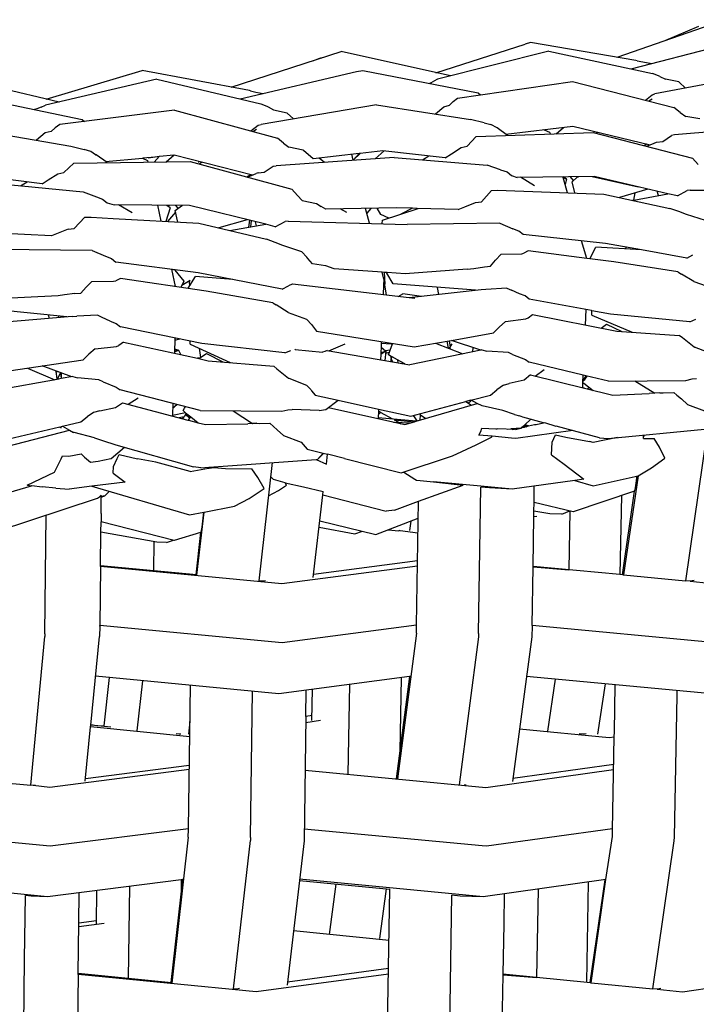
# Model space of a CAD drawing. Units: metres. Extents: x 2.06 to 11.5, y -1.77 to 4.36.
# Drawn here: x 7.28 to 7.38, y 2.23 to 2.38 of the extents above; entities that cross this region are included whole.
import ezdxf

# ---------------------------------------------------------------- set-up
doc = ezdxf.new("R2010")
doc.units = ezdxf.units.M
doc.layers.add('MOB_02', color=2, linetype='Continuous')

# ---------------------------------------------------------------- blocks, each defined once
blk = doc.blocks.new('4688CM_VISTA_01')
for p, q in [((0.2591, 0.37859), (0.27567, 0.38436)), ((0.27161, 0.38334), (0.26655, 0.38119)), ((0.24582, 0.38084), (0.24502, 0.38062)), ((0.26197, 0.37811), (0.24582, 0.38084)), ((0.26129, 0.37681), (0.27863, 0.38135)), ((0.19991, 0.37401), (0.21677, 0.37946)), ((0.23357, 0.37573), (0.21677, 0.37946)), ((0.23131, 0.37623), (0.24502, 0.38062)), ((0.24866, 0.37955), (0.23157, 0.37522)), ((0.24866, 0.37955), (0.26452, 0.37611)), ((0.21258, 0.37811), (0.2136, 0.37851)), ((0.2136, 0.37851), (0.21373, 0.37848)), ((0.26218, 0.37806), (0.26197, 0.37811)), ((0.26218, 0.37806), (0.26305, 0.37788)), ((0.26305, 0.37788), (0.26445, 0.37764)), ((0.1715, 0.37219), (0.18624, 0.37656)), ((0.20269, 0.37349), (0.18624, 0.37656)), ((0.2013, 0.3722), (0.21912, 0.3764)), ((0.21912, 0.3764), (0.22008, 0.37658)), ((0.22008, 0.37658), (0.23778, 0.37315)), ((0.28258, 0.37632), (0.26492, 0.37296)), ((0.17349, 0.37172), (0.15642, 0.37578)), ((0.18851, 0.37521), (0.1714, 0.37123)), ((0.18851, 0.37521), (0.20447, 0.37146)), ((0.23045, 0.37463), (0.23098, 0.37492)), ((0.23157, 0.37522), (0.23098, 0.37492)), ((0.23461, 0.37233), (0.25226, 0.37486)), ((0.25226, 0.37486), (0.26784, 0.37091)), ((0.26546, 0.37576), (0.26452, 0.37611)), ((0.26567, 0.37565), (0.26546, 0.37576)), ((0.26567, 0.37565), (0.26652, 0.37522)), ((0.2686, 0.37481), (0.26652, 0.37522)), ((0.26863, 0.37478), (0.2686, 0.37481)), ((0.26962, 0.37386), (0.26863, 0.37478)), ((0.20288, 0.37344), (0.20269, 0.37349)), ((0.20288, 0.37344), (0.20369, 0.37324)), ((0.23045, 0.37463), (0.23033, 0.37459)), ((0.1588, 0.37283), (0.17702, 0.36904)), ((0.20369, 0.37324), (0.20481, 0.37303)), ((0.23341, 0.37124), (0.23398, 0.37179)), ((0.23398, 0.37179), (0.23461, 0.37233)), ((0.23778, 0.37315), (0.23816, 0.37284)), ((0.26347, 0.37202), (0.26448, 0.37285)), ((0.26396, 0.37189), (0.26448, 0.37222)), ((0.26448, 0.37285), (0.26492, 0.37296)), ((0.1701, 0.37066), (0.16972, 0.37056)), ((0.17072, 0.37094), (0.1701, 0.37066)), ((0.17072, 0.37094), (0.1714, 0.37123)), ((0.19122, 0.37046), (0.17362, 0.36828)), ((0.19122, 0.37046), (0.20702, 0.36619)), ((0.20447, 0.37146), (0.20537, 0.37109)), ((0.22221, 0.3713), (0.2045, 0.3683)), ((0.20537, 0.37109), (0.20556, 0.37097)), ((0.20556, 0.37097), (0.20637, 0.37052)), ((0.20637, 0.37052), (0.20848, 0.37007)), ((0.22221, 0.3713), (0.23664, 0.36905)), ((0.23126, 0.36989), (0.23251, 0.371)), ((0.23251, 0.371), (0.23341, 0.37124)), ((0.26881, 0.37012), (0.26784, 0.37091)), ((0.17702, 0.36904), (0.17738, 0.36875)), ((0.20851, 0.37004), (0.20848, 0.37007)), ((0.20947, 0.36914), (0.20851, 0.37004)), ((0.23871, 0.36854), (0.23664, 0.36905)), ((0.26881, 0.37012), (0.26964, 0.36953)), ((0.27181, 0.36914), (0.26964, 0.36953)), ((0.16036, 0.36752), (0.1753, 0.36497)), ((0.17226, 0.36722), (0.17134, 0.367)), ((0.17226, 0.36722), (0.17291, 0.36776)), ((0.17362, 0.36828), (0.17291, 0.36776)), ((0.20289, 0.36731), (0.20404, 0.3682)), ((0.2032, 0.36722), (0.20376, 0.36757)), ((0.20404, 0.3682), (0.2045, 0.3683)), ((0.23871, 0.36854), (0.23973, 0.36829)), ((0.2407, 0.36778), (0.23973, 0.36829)), ((0.24228, 0.36661), (0.2407, 0.36778)), ((0.24204, 0.36679), (0.2523, 0.36801)), ((0.24799, 0.36743), (0.24788, 0.36748)), ((0.24806, 0.3675), (0.24799, 0.36743)), ((0.24881, 0.36704), (0.24799, 0.36743)), ((0.24975, 0.36686), (0.25087, 0.36784)), ((0.2523, 0.36801), (0.26418, 0.36517)), ((0.28603, 0.36829), (0.26792, 0.36667)), ((0.17134, 0.367), (0.17003, 0.36587)), ((0.20794, 0.36539), (0.20702, 0.36619)), ((0.23612, 0.36496), (0.2375, 0.36644)), ((0.2375, 0.36644), (0.25545, 0.36706)), ((0.24887, 0.36683), (0.24881, 0.36704)), ((0.25545, 0.36706), (0.27066, 0.36311)), ((0.25592, 0.36694), (0.25616, 0.36709)), ((0.26612, 0.36565), (0.26748, 0.36657)), ((0.26792, 0.36667), (0.26748, 0.36657)), ((0.1753, 0.36497), (0.17734, 0.36442)), ((0.17835, 0.36415), (0.17734, 0.36442)), ((0.20794, 0.36539), (0.20874, 0.36478)), ((0.21095, 0.36434), (0.20874, 0.36478)), ((0.21099, 0.36431), (0.21095, 0.36434)), ((0.21248, 0.363), (0.21099, 0.36431)), ((0.22318, 0.36425), (0.21967, 0.36384)), ((0.22337, 0.36423), (0.22197, 0.36301)), ((0.23275, 0.36317), (0.22318, 0.36425)), ((0.23371, 0.36378), (0.2352, 0.36476)), ((0.2352, 0.36476), (0.23612, 0.36496)), ((0.26325, 0.36504), (0.26368, 0.36529)), ((0.26365, 0.36493), (0.26478, 0.36543)), ((0.26478, 0.36543), (0.26514, 0.36554)), ((0.26514, 0.36554), (0.26612, 0.36565)), ((0.17909, 0.36363), (0.17835, 0.36415)), ((0.17909, 0.36363), (0.17912, 0.36361)), ((0.17917, 0.36362), (0.17912, 0.36361)), ((0.18085, 0.36242), (0.17917, 0.36362)), ((0.18063, 0.36258), (0.18628, 0.36313)), ((0.18628, 0.36313), (0.18708, 0.36275)), ((0.18884, 0.36331), (0.18634, 0.3631)), ((0.18708, 0.36275), (0.18713, 0.36251)), ((0.18717, 0.36317), (0.18892, 0.3634)), ((0.18717, 0.36317), (0.18717, 0.36322)), ((0.18892, 0.3634), (0.1881, 0.36252)), ((0.18892, 0.3634), (0.1911, 0.36361)), ((0.1899, 0.36255), (0.19113, 0.3636)), ((0.1911, 0.36361), (0.19113, 0.3636)), ((0.19113, 0.3636), (0.20317, 0.36054)), ((0.2249, 0.36321), (0.20679, 0.36195)), ((0.21955, 0.36383), (0.21248, 0.363)), ((0.21423, 0.36247), (0.21341, 0.36311)), ((0.21863, 0.36281), (0.2184, 0.3637)), ((0.21955, 0.36383), (0.21863, 0.36281)), ((0.21864, 0.36278), (0.21863, 0.36281)), ((0.21864, 0.36278), (0.21967, 0.36384)), ((0.21967, 0.36384), (0.21955, 0.36383)), ((0.2249, 0.36321), (0.23919, 0.36204)), ((0.22927, 0.36285), (0.23025, 0.36345)), ((0.23275, 0.36317), (0.23371, 0.36378)), ((0.27156, 0.36216), (0.27066, 0.36311)), ((0.17423, 0.36089), (0.17576, 0.36235)), ((0.17576, 0.36235), (0.19362, 0.3626)), ((0.19362, 0.3626), (0.20918, 0.35835)), ((0.19492, 0.36246), (0.19492, 0.36254)), ((0.19499, 0.36223), (0.19544, 0.3625)), ((0.20495, 0.36097), (0.20634, 0.36187)), ((0.20634, 0.36187), (0.20679, 0.36195)), ((0.24124, 0.36133), (0.23919, 0.36204)), ((0.24124, 0.36133), (0.24222, 0.361)), ((0.1709, 0.35917), (0.16094, 0.36046)), ((0.1709, 0.35917), (0.17184, 0.35977)), ((0.17184, 0.35977), (0.17331, 0.36071)), ((0.17331, 0.36071), (0.17423, 0.36089)), ((0.20228, 0.36023), (0.20291, 0.3606)), ((0.2024, 0.3602), (0.20372, 0.36078)), ((0.20405, 0.36088), (0.20372, 0.36078)), ((0.20405, 0.36088), (0.20495, 0.36097)), ((0.24222, 0.361), (0.24291, 0.36046)), ((0.24291, 0.36046), (0.2438, 0.36016)), ((0.25557, 0.3603), (0.2438, 0.36016)), ((0.24643, 0.35887), (0.24428, 0.36017)), ((0.25083, 0.36012), (0.2508, 0.36024)), ((0.25083, 0.36012), (0.25136, 0.35989)), ((0.25151, 0.35781), (0.25083, 0.36012)), ((0.25087, 0.36024), (0.25136, 0.35989)), ((0.25136, 0.35989), (0.25089, 0.36024)), ((0.25136, 0.35989), (0.25114, 0.35906)), ((0.25242, 0.35969), (0.25194, 0.36025)), ((0.2522, 0.3595), (0.25299, 0.36019)), ((0.25299, 0.36019), (0.25317, 0.36027)), ((0.2553, 0.36029), (0.26233, 0.35872)), ((0.26687, 0.35766), (0.25557, 0.3603)), ((0.16228, 0.35938), (0.17717, 0.35792)), ((0.16758, 0.35886), (0.16859, 0.35947)), ((0.21005, 0.35737), (0.20918, 0.35835)), ((0.23828, 0.35642), (0.23982, 0.35816)), ((0.23982, 0.35816), (0.24071, 0.35821)), ((0.24071, 0.35821), (0.25708, 0.35761)), ((0.25265, 0.35781), (0.2522, 0.3595)), ((0.26382, 0.35837), (0.25947, 0.35708)), ((0.27032, 0.35822), (0.26985, 0.35814)), ((0.27032, 0.35822), (0.28862, 0.35808)), ((0.17717, 0.35792), (0.17921, 0.35716)), ((0.17921, 0.35716), (0.18018, 0.35682)), ((0.18018, 0.35682), (0.18088, 0.35626)), ((0.21005, 0.35737), (0.21081, 0.35663)), ((0.25265, 0.35781), (0.25262, 0.35777)), ((0.25266, 0.35777), (0.25265, 0.35781)), ((0.25708, 0.35761), (0.26719, 0.35537)), ((0.26145, 0.35664), (0.26167, 0.35668)), ((0.26167, 0.35668), (0.26186, 0.35779)), ((0.26167, 0.35668), (0.26687, 0.35766)), ((0.26548, 0.3574), (0.26528, 0.35803)), ((0.26838, 0.35731), (0.26687, 0.35766)), ((0.26838, 0.35731), (0.26985, 0.35814)), ((0.18088, 0.35626), (0.18192, 0.35594)), ((0.19349, 0.35584), (0.18192, 0.35594)), ((0.18471, 0.35472), (0.1826, 0.35594)), ((0.18858, 0.35588), (0.18911, 0.35345)), ((0.19053, 0.35551), (0.18986, 0.35341)), ((0.19053, 0.35551), (0.19002, 0.35587)), ((0.19024, 0.35571), (0.19037, 0.35587)), ((0.19128, 0.3551), (0.19227, 0.35577)), ((0.19178, 0.35544), (0.19142, 0.35586)), ((0.19227, 0.35577), (0.19245, 0.35585)), ((0.2052, 0.35296), (0.19349, 0.35584)), ((0.21081, 0.35663), (0.213, 0.35617)), ((0.213, 0.35617), (0.21371, 0.35567)), ((0.21441, 0.35526), (0.21371, 0.35567)), ((0.22526, 0.35548), (0.21441, 0.35526)), ((0.21764, 0.35476), (0.21662, 0.35531)), ((0.22111, 0.35311), (0.22053, 0.35539)), ((0.22132, 0.3554), (0.22072, 0.35465)), ((0.22287, 0.35446), (0.2223, 0.35542)), ((0.22311, 0.35357), (0.22857, 0.3554)), ((0.22774, 0.35542), (0.22526, 0.35548)), ((0.22774, 0.35542), (0.22595, 0.35452)), ((0.2284, 0.35539), (0.22774, 0.35542)), ((0.2284, 0.35539), (0.22843, 0.3554)), ((0.23474, 0.35524), (0.22843, 0.3554)), ((0.23474, 0.35524), (0.23576, 0.35564)), ((0.23576, 0.35564), (0.23736, 0.35628)), ((0.23736, 0.35628), (0.23828, 0.35642)), ((0.26857, 0.3549), (0.26719, 0.35537)), ((0.17581, 0.35232), (0.17746, 0.35403)), ((0.17746, 0.35403), (0.1784, 0.35405)), ((0.1784, 0.35405), (0.18177, 0.35387)), ((0.18177, 0.35387), (0.19491, 0.35312)), ((0.19134, 0.35484), (0.19011, 0.35339)), ((0.1917, 0.3533), (0.19128, 0.3551)), ((0.20235, 0.35366), (0.19798, 0.3524)), ((0.22407, 0.35389), (0.22287, 0.35446)), ((0.26974, 0.35444), (0.26857, 0.3549)), ((0.27269, 0.35354), (0.26974, 0.35444)), ((0.17489, 0.35219), (0.17333, 0.35159)), ((0.17489, 0.35219), (0.17581, 0.35232)), ((0.19491, 0.35312), (0.20534, 0.35068)), ((0.19971, 0.352), (0.2052, 0.35296)), ((0.20271, 0.35357), (0.20257, 0.3525)), ((0.20298, 0.3535), (0.20285, 0.35255)), ((0.20357, 0.35336), (0.20373, 0.3527)), ((0.20667, 0.35259), (0.2052, 0.35296)), ((0.20667, 0.35259), (0.20816, 0.35339)), ((0.20863, 0.35346), (0.20816, 0.35339)), ((0.20863, 0.35346), (0.22692, 0.35295)), ((0.22305, 0.35306), (0.22311, 0.35357)), ((0.24111, 0.35311), (0.22692, 0.35295)), ((0.24111, 0.35311), (0.24311, 0.35227)), ((0.24404, 0.35191), (0.24311, 0.35227)), ((0.17235, 0.35121), (0.16243, 0.35165)), ((0.17333, 0.35159), (0.17235, 0.35121)), ((0.20667, 0.35018), (0.20534, 0.35068)), ((0.2447, 0.35137), (0.24404, 0.35191)), ((0.25735, 0.35002), (0.2447, 0.35137)), ((0.17858, 0.34895), (0.16373, 0.34909)), ((0.2078, 0.34969), (0.20667, 0.35018)), ((0.21073, 0.34874), (0.2078, 0.34969)), ((0.25445, 0.34773), (0.25367, 0.35041)), ((0.25492, 0.34767), (0.25583, 0.34943)), ((0.26283, 0.34903), (0.25583, 0.34943)), ((0.26283, 0.34903), (0.25735, 0.35002)), ((0.26043, 0.34917), (0.26048, 0.34945)), ((0.26232, 0.34906), (0.26231, 0.34912)), ((0.17858, 0.34895), (0.18059, 0.34807)), ((0.18059, 0.34807), (0.18153, 0.34769)), ((0.18153, 0.34769), (0.18221, 0.34714)), ((0.21152, 0.34794), (0.21073, 0.34874)), ((0.21168, 0.34771), (0.21152, 0.34794)), ((0.21237, 0.34689), (0.21168, 0.34771)), ((0.24046, 0.34748), (0.24131, 0.34836)), ((0.24131, 0.34836), (0.24447, 0.34845)), ((0.24447, 0.34845), (0.24479, 0.34854)), ((0.24544, 0.34887), (0.24479, 0.34854)), ((0.25445, 0.34773), (0.24544, 0.34887)), ((0.25492, 0.34767), (0.25445, 0.34773)), ((0.25859, 0.34721), (0.25492, 0.34767)), ((0.26979, 0.34776), (0.26283, 0.34903)), ((0.26979, 0.34776), (0.27071, 0.34829)), ((0.19482, 0.34553), (0.18221, 0.34714)), ((0.21438, 0.34661), (0.21237, 0.34689)), ((0.21443, 0.3466), (0.21438, 0.34661)), ((0.21571, 0.34611), (0.21443, 0.3466)), ((0.22304, 0.34559), (0.21571, 0.34611)), ((0.2361, 0.34606), (0.23712, 0.3462)), ((0.23712, 0.3462), (0.23876, 0.34643)), ((0.23876, 0.34643), (0.23967, 0.34653)), ((0.23967, 0.34653), (0.24046, 0.34748)), ((0.26842, 0.34564), (0.25859, 0.34721)), ((0.18291, 0.34462), (0.1822, 0.3443)), ((0.19604, 0.3427), (0.18291, 0.34462)), ((0.19073, 0.34605), (0.19132, 0.34339)), ((0.19126, 0.34592), (0.19087, 0.34603)), ((0.19126, 0.34592), (0.19261, 0.34422)), ((0.19328, 0.34314), (0.19441, 0.34496)), ((0.20013, 0.3445), (0.19441, 0.34496)), ((0.20774, 0.34302), (0.19482, 0.34553)), ((0.2233, 0.34454), (0.22304, 0.34559)), ((0.22335, 0.34557), (0.22304, 0.34559)), ((0.22335, 0.34557), (0.22348, 0.34375)), ((0.22338, 0.34557), (0.22335, 0.34557)), ((0.22381, 0.34554), (0.22338, 0.34557)), ((0.2238, 0.34546), (0.22381, 0.34554)), ((0.22476, 0.34382), (0.2238, 0.34546)), ((0.2266, 0.34534), (0.22381, 0.34554)), ((0.2361, 0.34606), (0.2266, 0.34534)), ((0.26842, 0.34564), (0.26897, 0.34532)), ((0.27087, 0.34417), (0.26897, 0.34532)), ((0.17682, 0.3424), (0.17764, 0.34333)), ((0.17853, 0.3442), (0.17764, 0.34333)), ((0.17853, 0.3442), (0.18184, 0.34422)), ((0.18184, 0.34422), (0.1822, 0.3443)), ((0.19261, 0.34422), (0.19215, 0.34327)), ((0.19231, 0.3436), (0.19363, 0.3444)), ((0.19328, 0.3431), (0.19328, 0.34314)), ((0.19351, 0.34432), (0.19346, 0.34395)), ((0.19346, 0.34395), (0.19353, 0.34353)), ((0.20774, 0.34302), (0.20867, 0.34352)), ((0.20927, 0.34375), (0.20867, 0.34352)), ((0.22806, 0.34159), (0.20933, 0.34375)), ((0.22327, 0.34361), (0.22321, 0.34215)), ((0.2233, 0.34454), (0.22327, 0.34361)), ((0.2234, 0.34369), (0.22327, 0.34361)), ((0.22338, 0.34379), (0.2234, 0.34369)), ((0.22348, 0.34375), (0.2234, 0.34369)), ((0.2234, 0.34369), (0.22368, 0.3421)), ((0.23739, 0.34283), (0.22476, 0.34382)), ((0.23174, 0.3422), (0.23154, 0.34328)), ((0.2422, 0.34317), (0.23898, 0.34295)), ((0.2422, 0.34317), (0.24289, 0.34285)), ((0.27092, 0.34415), (0.27087, 0.34417)), ((0.27371, 0.34317), (0.27092, 0.34415)), ((0.17336, 0.342), (0.16339, 0.34148)), ((0.17433, 0.34212), (0.17336, 0.342)), ((0.17591, 0.34232), (0.17433, 0.34212)), ((0.17591, 0.34232), (0.17682, 0.3424)), ((0.20628, 0.34093), (0.19604, 0.3427)), ((0.22554, 0.34188), (0.22622, 0.34231)), ((0.22908, 0.3419), (0.22622, 0.34231)), ((0.23823, 0.34292), (0.2272, 0.34169)), ((0.23898, 0.34295), (0.23823, 0.34292)), ((0.24412, 0.34231), (0.24289, 0.34285)), ((0.24502, 0.34196), (0.24412, 0.34231)), ((0.24564, 0.34148), (0.24502, 0.34196)), ((0.20628, 0.34093), (0.20681, 0.34059)), ((0.20866, 0.3394), (0.20681, 0.34059)), ((0.2552, 0.33971), (0.24564, 0.34148)), ((0.17466, 0.33875), (0.16265, 0.33999)), ((0.1755, 0.33882), (0.1639, 0.33782)), ((0.17186, 0.33904), (0.17193, 0.33851)), ((0.17346, 0.33876), (0.17347, 0.33887)), ((0.17415, 0.3387), (0.17415, 0.3388)), ((0.1755, 0.33882), (0.17621, 0.33884)), ((0.17938, 0.33899), (0.17621, 0.33884)), ((0.18008, 0.33865), (0.17938, 0.33899)), ((0.18133, 0.3381), (0.18008, 0.33865)), ((0.2087, 0.33938), (0.20866, 0.3394)), ((0.21151, 0.33835), (0.2087, 0.33938)), ((0.24511, 0.33844), (0.24544, 0.33862)), ((0.24544, 0.33862), (0.24611, 0.33912)), ((0.24611, 0.33912), (0.25906, 0.33655)), ((0.25427, 0.3375), (0.25438, 0.33986)), ((0.25525, 0.3397), (0.2552, 0.33971)), ((0.25522, 0.33902), (0.25524, 0.33949)), ((0.25522, 0.33902), (0.2614, 0.33639)), ((0.25524, 0.33949), (0.25525, 0.3397)), ((0.25811, 0.33917), (0.25525, 0.3397)), ((0.27029, 0.33799), (0.25811, 0.33917)), ((0.18133, 0.3381), (0.18225, 0.33772)), ((0.18225, 0.33772), (0.1829, 0.33723)), ((0.19539, 0.33467), (0.1829, 0.33723)), ((0.21224, 0.33757), (0.21151, 0.33835)), ((0.21224, 0.33757), (0.21238, 0.33736)), ((0.21238, 0.33736), (0.213, 0.33658)), ((0.24016, 0.33628), (0.24103, 0.33719)), ((0.24197, 0.33804), (0.24103, 0.33719)), ((0.24197, 0.33804), (0.24511, 0.33844)), ((0.25668, 0.33702), (0.25748, 0.33764)), ((0.25748, 0.33764), (0.25984, 0.3365)), ((0.27029, 0.33799), (0.27121, 0.33839)), ((0.19127, 0.33552), (0.19126, 0.3352)), ((0.213, 0.33658), (0.22795, 0.33413)), ((0.23369, 0.33514), (0.24016, 0.33628)), ((0.25906, 0.33655), (0.26864, 0.3359)), ((0.26912, 0.33553), (0.26864, 0.3359)), ((0.27092, 0.33411), (0.26912, 0.33553)), ((0.17902, 0.33387), (0.18232, 0.3342)), ((0.18232, 0.3342), (0.18268, 0.33438)), ((0.1834, 0.33486), (0.18268, 0.33438)), ((0.1834, 0.33486), (0.19475, 0.33239)), ((0.19126, 0.3352), (0.1912, 0.33349)), ((0.19126, 0.3352), (0.19204, 0.33536)), ((0.19363, 0.33457), (0.19362, 0.33504)), ((0.19363, 0.33457), (0.19974, 0.33175)), ((0.20814, 0.33323), (0.19539, 0.33467)), ((0.21488, 0.33353), (0.2174, 0.3346)), ((0.22289, 0.33411), (0.22285, 0.33326)), ((0.22292, 0.33495), (0.22289, 0.33411)), ((0.22289, 0.33411), (0.22359, 0.33354)), ((0.22445, 0.33454), (0.22291, 0.33466)), ((0.22428, 0.33365), (0.22463, 0.33459)), ((0.22463, 0.33459), (0.22445, 0.33454)), ((0.22463, 0.33459), (0.22465, 0.33467)), ((0.22795, 0.33413), (0.23333, 0.33508)), ((0.23126, 0.33471), (0.23545, 0.33309)), ((0.23322, 0.33395), (0.23303, 0.33502)), ((0.23333, 0.33508), (0.23369, 0.33514)), ((0.23333, 0.33508), (0.2335, 0.33412)), ((0.23335, 0.3339), (0.2335, 0.33412)), ((0.2335, 0.33412), (0.23383, 0.3346)), ((0.23355, 0.33382), (0.2335, 0.33412)), ((0.23821, 0.33366), (0.23369, 0.33514)), ((0.23698, 0.33341), (0.23701, 0.33406)), ((0.27092, 0.33411), (0.27097, 0.33409)), ((0.27363, 0.33308), (0.27097, 0.33409)), ((0.17718, 0.33215), (0.17806, 0.33304)), ((0.17902, 0.33387), (0.17806, 0.33304)), ((0.1912, 0.33339), (0.19119, 0.33316)), ((0.19184, 0.33366), (0.1912, 0.33349)), ((0.1912, 0.33339), (0.19184, 0.33366)), ((0.1912, 0.33349), (0.1912, 0.33339)), ((0.19122, 0.33384), (0.19184, 0.33366)), ((0.19184, 0.33366), (0.19217, 0.33295)), ((0.19491, 0.33236), (0.19613, 0.33313)), ((0.19498, 0.33395), (0.19519, 0.33254)), ((0.19613, 0.33313), (0.19864, 0.33184)), ((0.20814, 0.33323), (0.20905, 0.33361)), ((0.20971, 0.33376), (0.20968, 0.33377)), ((0.20971, 0.33376), (0.21392, 0.33333)), ((0.21426, 0.33344), (0.21392, 0.33333)), ((0.21464, 0.33358), (0.21426, 0.33344)), ((0.21464, 0.33358), (0.2273, 0.33139)), ((0.22284, 0.33297), (0.22281, 0.33217)), ((0.22365, 0.33348), (0.22284, 0.33297)), ((0.22285, 0.33326), (0.22284, 0.33301)), ((0.22284, 0.33301), (0.22294, 0.33304)), ((0.22284, 0.33301), (0.22284, 0.33297)), ((0.22285, 0.33326), (0.22365, 0.33348)), ((0.22365, 0.33348), (0.22349, 0.33205)), ((0.22428, 0.33365), (0.22359, 0.33354)), ((0.22359, 0.33354), (0.22365, 0.33348)), ((0.22362, 0.33319), (0.22417, 0.33332)), ((0.22402, 0.33291), (0.22417, 0.33332)), ((0.22447, 0.33266), (0.22402, 0.33291)), ((0.22417, 0.33332), (0.22428, 0.33365)), ((0.22443, 0.33237), (0.22459, 0.33261)), ((0.22447, 0.33242), (0.22447, 0.33266)), ((0.22459, 0.33261), (0.22447, 0.33266)), ((0.22541, 0.33214), (0.22459, 0.33261)), ((0.23821, 0.33366), (0.2273, 0.33139)), ((0.23836, 0.3337), (0.23821, 0.33366)), ((0.23836, 0.3337), (0.23913, 0.33351)), ((0.24244, 0.33327), (0.23913, 0.33351)), ((0.24308, 0.33299), (0.24244, 0.33327)), ((0.24308, 0.33299), (0.24505, 0.33221)), ((0.16437, 0.33025), (0.17718, 0.33215)), ((0.17545, 0.32957), (0.17091, 0.33122)), ((0.19501, 0.33242), (0.19475, 0.33239)), ((0.19475, 0.33239), (0.19491, 0.33236)), ((0.19491, 0.33236), (0.19639, 0.33203)), ((0.19639, 0.33203), (0.20645, 0.33118)), ((0.20692, 0.3308), (0.20645, 0.33118)), ((0.22443, 0.33237), (0.22447, 0.33229)), ((0.22446, 0.33188), (0.22447, 0.33229)), ((0.22447, 0.33229), (0.22465, 0.33185)), ((0.22541, 0.33214), (0.22549, 0.3317)), ((0.22655, 0.33152), (0.22541, 0.33214)), ((0.22605, 0.33161), (0.22626, 0.33168)), ((0.24505, 0.33221), (0.24563, 0.3318)), ((0.25392, 0.32981), (0.24563, 0.3318)), ((0.16864, 0.33088), (0.17282, 0.3291)), ((0.173, 0.33046), (0.17301, 0.33039)), ((0.17301, 0.33039), (0.17326, 0.33036)), ((0.17301, 0.33039), (0.17302, 0.33036)), ((0.17302, 0.33036), (0.17326, 0.33036)), ((0.17302, 0.33036), (0.17317, 0.32922)), ((0.17324, 0.32922), (0.17374, 0.33019)), ((0.17369, 0.33021), (0.1737, 0.33011)), ((0.1737, 0.33011), (0.17381, 0.32928)), ((0.17559, 0.3296), (0.17381, 0.32928)), ((0.17386, 0.32929), (0.17388, 0.33014)), ((0.17559, 0.3296), (0.17632, 0.3294)), ((0.20692, 0.3308), (0.20869, 0.32935)), ((0.24584, 0.32984), (0.24487, 0.32906)), ((0.24584, 0.32984), (0.25845, 0.32672)), ((0.24653, 0.32967), (0.24793, 0.33069)), ((0.25387, 0.32868), (0.25392, 0.32981)), ((0.25432, 0.32971), (0.25389, 0.32905)), ((0.25432, 0.32971), (0.25392, 0.32981)), ((0.25414, 0.32916), (0.2545, 0.32967)), ((0.25778, 0.32888), (0.25432, 0.32971)), ((0.17318, 0.32916), (0.164, 0.32752)), ((0.17317, 0.32922), (0.17318, 0.32916)), ((0.17317, 0.32922), (0.17342, 0.32921)), ((0.17324, 0.32922), (0.17318, 0.32916)), ((0.17381, 0.32928), (0.17342, 0.32921)), ((0.17958, 0.32908), (0.17632, 0.3294)), ((0.18024, 0.3288), (0.17958, 0.32908)), ((0.18024, 0.3288), (0.18227, 0.32797)), ((0.18227, 0.32797), (0.18289, 0.32755)), ((0.20869, 0.32935), (0.20874, 0.32932)), ((0.20874, 0.32932), (0.21146, 0.32826)), ((0.21146, 0.32826), (0.21211, 0.32759)), ((0.24166, 0.32826), (0.24065, 0.32754)), ((0.24166, 0.32826), (0.24257, 0.32852)), ((0.24487, 0.32906), (0.24257, 0.32852)), ((0.25383, 0.32786), (0.25386, 0.32846)), ((0.25386, 0.32846), (0.25387, 0.32868)), ((0.25399, 0.32858), (0.25386, 0.32846)), ((0.25387, 0.32868), (0.25399, 0.32858)), ((0.25388, 0.32893), (0.25414, 0.32916)), ((0.25399, 0.32858), (0.25542, 0.32747)), ((0.25462, 0.32766), (0.2548, 0.32795)), ((0.25778, 0.32888), (0.26966, 0.32901)), ((0.26185, 0.32893), (0.26488, 0.32704)), ((0.26966, 0.32901), (0.27062, 0.32925)), ((0.27062, 0.32925), (0.27131, 0.3293)), ((0.19515, 0.32439), (0.18289, 0.32755)), ((0.21211, 0.32759), (0.21223, 0.3274)), ((0.21223, 0.3274), (0.21278, 0.32675)), ((0.21278, 0.32675), (0.21632, 0.32596)), ((0.23666, 0.32595), (0.23971, 0.32676)), ((0.23971, 0.32676), (0.24065, 0.32754)), ((0.25404, 0.32781), (0.254, 0.32791)), ((0.25845, 0.32672), (0.26404, 0.32697)), ((0.26567, 0.32711), (0.26404, 0.32697)), ((0.26567, 0.32711), (0.26782, 0.32714)), ((0.26567, 0.32711), (0.26616, 0.32707)), ((0.26782, 0.32714), (0.26828, 0.32676)), ((0.26828, 0.32676), (0.26897, 0.32615)), ((0.18214, 0.32483), (0.18321, 0.32558)), ((0.18321, 0.32558), (0.19326, 0.32292)), ((0.18411, 0.32535), (0.18563, 0.32631)), ((0.19093, 0.32548), (0.19087, 0.32361)), ((0.1909, 0.32476), (0.19157, 0.32531)), ((0.19273, 0.32473), (0.1929, 0.32497)), ((0.21443, 0.32452), (0.21632, 0.32596)), ((0.21632, 0.32596), (0.22251, 0.32459)), ((0.22744, 0.32349), (0.23592, 0.32575)), ((0.22826, 0.32272), (0.23766, 0.32545)), ((0.23666, 0.32595), (0.23592, 0.32575)), ((0.23592, 0.32575), (0.23678, 0.3252)), ((0.23666, 0.32582), (0.23632, 0.3255)), ((0.23666, 0.32582), (0.23666, 0.32595)), ((0.23766, 0.32545), (0.23671, 0.32596)), ((0.2384, 0.32508), (0.23766, 0.32545)), ((0.24158, 0.32437), (0.2384, 0.32508)), ((0.26897, 0.32615), (0.2699, 0.32528)), ((0.2699, 0.32528), (0.27253, 0.32432)), ((0.17879, 0.32409), (0.17778, 0.32339)), ((0.17974, 0.32433), (0.17879, 0.32409)), ((0.17974, 0.32433), (0.18214, 0.32483)), ((0.19087, 0.32361), (0.19086, 0.32355)), ((0.19291, 0.32404), (0.19087, 0.32361)), ((0.19266, 0.32343), (0.19191, 0.32328)), ((0.19247, 0.32313), (0.19266, 0.32343)), ((0.19251, 0.32437), (0.19273, 0.32473)), ((0.19251, 0.32437), (0.19291, 0.32404)), ((0.19288, 0.32375), (0.19266, 0.32343)), ((0.19306, 0.32392), (0.19288, 0.32375)), ((0.19362, 0.32328), (0.19288, 0.32375)), ((0.19354, 0.32316), (0.19288, 0.32375)), ((0.19291, 0.32404), (0.19371, 0.3234)), ((0.1932, 0.32354), (0.19313, 0.32353)), ((0.19335, 0.3229), (0.19371, 0.3234)), ((0.19371, 0.3234), (0.19481, 0.32251)), ((0.19515, 0.32439), (0.20766, 0.32427)), ((0.2002, 0.32434), (0.20315, 0.3224)), ((0.20766, 0.32427), (0.2086, 0.32449)), ((0.2086, 0.32449), (0.20928, 0.32452)), ((0.21341, 0.32438), (0.20928, 0.32452)), ((0.21341, 0.32438), (0.21443, 0.32452)), ((0.21484, 0.32483), (0.22652, 0.32222)), ((0.2225, 0.32426), (0.22245, 0.32318)), ((0.22251, 0.32459), (0.2225, 0.32426)), ((0.22279, 0.3241), (0.2225, 0.32426)), ((0.22251, 0.32459), (0.22744, 0.32349)), ((0.22261, 0.32388), (0.22279, 0.3241)), ((0.22469, 0.32305), (0.22279, 0.3241)), ((0.22783, 0.3236), (0.22842, 0.32277)), ((0.22877, 0.32385), (0.22897, 0.3237)), ((0.22887, 0.3229), (0.22897, 0.3237)), ((0.22897, 0.3237), (0.22974, 0.32315)), ((0.24335, 0.32377), (0.24158, 0.32437)), ((0.24335, 0.32377), (0.24415, 0.32354)), ((0.24467, 0.32335), (0.24415, 0.32354)), ((0.17362, 0.32184), (0.17402, 0.32197)), ((0.17402, 0.32197), (0.17685, 0.32263)), ((0.17402, 0.32197), (0.17507, 0.32136)), ((0.17685, 0.32263), (0.17778, 0.32339)), ((0.19326, 0.32292), (0.19335, 0.3229)), ((0.19335, 0.3229), (0.19481, 0.32251)), ((0.19481, 0.32251), (0.19594, 0.32221)), ((0.19594, 0.32221), (0.20245, 0.32236)), ((0.20315, 0.3224), (0.20245, 0.32236)), ((0.20315, 0.3224), (0.20318, 0.32238)), ((0.20383, 0.32244), (0.20318, 0.32238)), ((0.20318, 0.32238), (0.20582, 0.32244)), ((0.20384, 0.32239), (0.20383, 0.32244)), ((0.20383, 0.32244), (0.20421, 0.3224)), ((0.20582, 0.32244), (0.20697, 0.32142)), ((0.22245, 0.32318), (0.22245, 0.32313)), ((0.22826, 0.32272), (0.22246, 0.32325)), ((0.22481, 0.3226), (0.22748, 0.3225)), ((0.22493, 0.32295), (0.22642, 0.32281)), ((0.22493, 0.32295), (0.22555, 0.32257)), ((0.22555, 0.32257), (0.22597, 0.32234)), ((0.22642, 0.32281), (0.22803, 0.32266)), ((0.22652, 0.32222), (0.22803, 0.32266)), ((0.22803, 0.32266), (0.22826, 0.32272)), ((0.24474, 0.32197), (0.24451, 0.32175)), ((0.24451, 0.32175), (0.24528, 0.32194)), ((0.2478, 0.32251), (0.24467, 0.32335)), ((0.24489, 0.3221), (0.24474, 0.32197)), ((0.2455, 0.32203), (0.24474, 0.32197)), ((0.24474, 0.32197), (0.24515, 0.32186)), ((0.24495, 0.32217), (0.24489, 0.3221)), ((0.24588, 0.32303), (0.24495, 0.32217)), ((0.2455, 0.32203), (0.24495, 0.32217)), ((0.24526, 0.32188), (0.24528, 0.32194)), ((0.24528, 0.32194), (0.2455, 0.32203)), ((0.2455, 0.32203), (0.24645, 0.32223)), ((0.24645, 0.32223), (0.24648, 0.32223)), ((0.24648, 0.32223), (0.24671, 0.32224)), ((0.24671, 0.32224), (0.2478, 0.32251)), ((0.2478, 0.32251), (0.24797, 0.32255)), ((0.24797, 0.32255), (0.24973, 0.32199)), ((0.25639, 0.3202), (0.24974, 0.32199)), ((0.16344, 0.31836), (0.17507, 0.32136)), ((0.16401, 0.31962), (0.17359, 0.32187)), ((0.17359, 0.32187), (0.17362, 0.32184)), ((0.17362, 0.32184), (0.17362, 0.32187)), ((0.17362, 0.32184), (0.17382, 0.32171)), ((0.17507, 0.32136), (0.17572, 0.32102)), ((0.17579, 0.32098), (0.17572, 0.32102)), ((0.17892, 0.32021), (0.17579, 0.32098)), ((0.20697, 0.32142), (0.20792, 0.32054)), ((0.20792, 0.32054), (0.21063, 0.31952)), ((0.23792, 0.32062), (0.23819, 0.32117)), ((0.23993, 0.32043), (0.23792, 0.32062)), ((0.23819, 0.32117), (0.23838, 0.32166)), ((0.23838, 0.32166), (0.24049, 0.32159)), ((0.23986, 0.32027), (0.23993, 0.32043)), ((0.2429, 0.32015), (0.23993, 0.32043)), ((0.24049, 0.32159), (0.24073, 0.32157)), ((0.24354, 0.32146), (0.24073, 0.32157)), ((0.24225, 0.32151), (0.2428, 0.32157)), ((0.24442, 0.32168), (0.2428, 0.32157)), ((0.24302, 0.32148), (0.24413, 0.32161)), ((0.24354, 0.32146), (0.24413, 0.32161)), ((0.25234, 0.32129), (0.24355, 0.3201)), ((0.24413, 0.32161), (0.24446, 0.32171)), ((0.24413, 0.32161), (0.24442, 0.32168)), ((0.24446, 0.32171), (0.24427, 0.32164)), ((0.24438, 0.32167), (0.24439, 0.32171)), ((0.24446, 0.32171), (0.24442, 0.32168)), ((0.24451, 0.32175), (0.24446, 0.32171)), ((0.24451, 0.32175), (0.24491, 0.3218)), ((0.24917, 0.31952), (0.24965, 0.32065)), ((0.24965, 0.32065), (0.25123, 0.32029)), ((0.25776, 0.3201), (0.2725, 0.32151)), ((0.26318, 0.32033), (0.26321, 0.32062)), ((0.26324, 0.32062), (0.26318, 0.32033)), ((0.27288, 0.32091), (0.26959, 0.29825)), ((0.17892, 0.32021), (0.18077, 0.31957)), ((0.18077, 0.31957), (0.18161, 0.31932)), ((0.18161, 0.31932), (0.18219, 0.31912)), ((0.18219, 0.31912), (0.19411, 0.31573)), ((0.21063, 0.31952), (0.21158, 0.31847)), ((0.23387, 0.31743), (0.23748, 0.3191)), ((0.23748, 0.3191), (0.23986, 0.32027)), ((0.24355, 0.3201), (0.2429, 0.32015)), ((0.24904, 0.3176), (0.24917, 0.31952)), ((0.25123, 0.32029), (0.25486, 0.31964)), ((0.25546, 0.31949), (0.25486, 0.31964)), ((0.25919, 0.32023), (0.25546, 0.31949)), ((0.25639, 0.3202), (0.25776, 0.3201)), ((0.26316, 0.32009), (0.26318, 0.32033)), ((0.26316, 0.32009), (0.26482, 0.32008)), ((0.26561, 0.31875), (0.26482, 0.32008)), ((0.17396, 0.31732), (0.174, 0.31741)), ((0.174, 0.31741), (0.17499, 0.31736)), ((0.17499, 0.31736), (0.17688, 0.31775)), ((0.17688, 0.31775), (0.17737, 0.31724)), ((0.18146, 0.31704), (0.18353, 0.31874)), ((0.1824, 0.317), (0.1827, 0.31765)), ((0.1827, 0.31765), (0.18553, 0.31698)), ((0.21158, 0.31847), (0.21401, 0.31785)), ((0.21401, 0.31785), (0.21316, 0.31687)), ((0.21316, 0.31687), (0.21401, 0.31775)), ((0.21389, 0.31771), (0.21401, 0.31775)), ((0.21401, 0.31785), (0.21469, 0.31766)), ((0.21401, 0.31775), (0.21406, 0.31784)), ((0.21452, 0.31617), (0.21469, 0.31766)), ((0.21727, 0.31701), (0.21469, 0.31766)), ((0.22596, 0.31479), (0.23387, 0.31743)), ((0.24904, 0.3176), (0.25099, 0.31612)), ((0.26642, 0.31708), (0.26561, 0.31875)), ((0.17277, 0.31492), (0.17382, 0.31698)), ((0.17382, 0.31698), (0.17396, 0.31732)), ((0.17737, 0.31724), (0.1774, 0.3172)), ((0.17741, 0.3172), (0.17829, 0.31646)), ((0.17829, 0.31646), (0.17948, 0.31663)), ((0.17948, 0.31663), (0.18142, 0.31701)), ((0.18142, 0.31701), (0.18146, 0.31704)), ((0.18184, 0.31581), (0.1824, 0.317)), ((0.18833, 0.31646), (0.18553, 0.31698)), ((0.19361, 0.31503), (0.18833, 0.31646)), ((0.19652, 0.31569), (0.21294, 0.31686)), ((0.20617, 0.31638), (0.20413, 0.29824)), ((0.21294, 0.31686), (0.21316, 0.31687)), ((0.21294, 0.31686), (0.21452, 0.31617)), ((0.21727, 0.31701), (0.22596, 0.31479)), ((0.25099, 0.31612), (0.25403, 0.31382)), ((0.2644, 0.31556), (0.26642, 0.31708)), ((0.16859, 0.31293), (0.17277, 0.31492)), ((0.18177, 0.31474), (0.18184, 0.31581)), ((0.18177, 0.31474), (0.18365, 0.31339)), ((0.19361, 0.31503), (0.19644, 0.31551)), ((0.19522, 0.3156), (0.19411, 0.31573)), ((0.19522, 0.3156), (0.19646, 0.31569)), ((0.19644, 0.31551), (0.1965, 0.31552)), ((0.19646, 0.31569), (0.19652, 0.31569)), ((0.1965, 0.31552), (0.19652, 0.31569)), ((0.1965, 0.31552), (0.19726, 0.31565)), ((0.19726, 0.31565), (0.19902, 0.31549)), ((0.19902, 0.31549), (0.20305, 0.31541)), ((0.20398, 0.31409), (0.20305, 0.31541)), ((0.22639, 0.31494), (0.22809, 0.31384)), ((0.25546, 0.31283), (0.26235, 0.31437)), ((0.26235, 0.31437), (0.2601, 0.29914)), ((0.26194, 0.3125), (0.2622, 0.31433)), ((0.26235, 0.31437), (0.2644, 0.31556)), ((0.16295, 0.31095), (0.16924, 0.31284)), ((0.16869, 0.31292), (0.16859, 0.31293)), ((0.16869, 0.31292), (0.16924, 0.31284)), ((0.16924, 0.31284), (0.1693, 0.31285)), ((0.1693, 0.31285), (0.17092, 0.31267)), ((0.18365, 0.31339), (0.17854, 0.31275)), ((0.20494, 0.31242), (0.20398, 0.31409)), ((0.20638, 0.31381), (0.20593, 0.31424)), ((0.20819, 0.31326), (0.20638, 0.31381)), ((0.20717, 0.31212), (0.20838, 0.31293)), ((0.20819, 0.31326), (0.21097, 0.31268)), ((0.20838, 0.31293), (0.20819, 0.31326)), ((0.22809, 0.31384), (0.22832, 0.31369)), ((0.22832, 0.31369), (0.22891, 0.31363)), ((0.22863, 0.31045), (0.23547, 0.31292)), ((0.22891, 0.31363), (0.23092, 0.31341)), ((0.23092, 0.31341), (0.23547, 0.31292)), ((0.23819, 0.31276), (0.23092, 0.31341)), ((0.25262, 0.31362), (0.24301, 0.31231)), ((0.25403, 0.31382), (0.25262, 0.31362)), ((0.25262, 0.31362), (0.25546, 0.31283)), ((0.17298, 0.31247), (0.17092, 0.31267)), ((0.17298, 0.31247), (0.17504, 0.31231)), ((0.17854, 0.31275), (0.17504, 0.31231)), ((0.17854, 0.31275), (0.19349, 0.30838)), ((0.17971, 0.31115), (0.17997, 0.31138)), ((0.17997, 0.31119), (0.17997, 0.31138)), ((0.1812, 0.31197), (0.1805, 0.31127)), ((0.20267, 0.31089), (0.20494, 0.31242)), ((0.2056, 0.31128), (0.20717, 0.31212)), ((0.21097, 0.31268), (0.21403, 0.31197)), ((0.21248, 0.29876), (0.21396, 0.31143)), ((0.21396, 0.31143), (0.21403, 0.31197)), ((0.21396, 0.31143), (0.22366, 0.30893)), ((0.23784, 0.29015), (0.2382, 0.31264)), ((0.24301, 0.31231), (0.23819, 0.31276)), ((0.23952, 0.31251), (0.2382, 0.31264)), ((0.24301, 0.31231), (0.23952, 0.31251)), ((0.24639, 0.31103), (0.2464, 0.31213)), ((0.2464, 0.31213), (0.24641, 0.31278)), ((0.26178, 0.312), (0.25237, 0.30884)), ((0.25977, 0.31133), (0.25954, 0.29921)), ((0.25995, 0.29917), (0.26178, 0.312)), ((0.26178, 0.312), (0.26184, 0.31208)), ((0.26181, 0.31201), (0.26178, 0.312)), ((0.26184, 0.31208), (0.26194, 0.3125)), ((0.16227, 0.30528), (0.1794, 0.31091)), ((0.1794, 0.31091), (0.17971, 0.31115)), ((0.17995, 0.30913), (0.17996, 0.31016)), ((0.1805, 0.31127), (0.17996, 0.3111)), ((0.17996, 0.3111), (0.1805, 0.31127)), ((0.17996, 0.3111), (0.17997, 0.31119)), ((0.17996, 0.31116), (0.17996, 0.3111)), ((0.17996, 0.31016), (0.17996, 0.3111)), ((0.1805, 0.31127), (0.17997, 0.31119)), ((0.20043, 0.3097), (0.20267, 0.31089)), ((0.22494, 0.30911), (0.22863, 0.31045)), ((0.22833, 0.29144), (0.22863, 0.31045)), ((0.24636, 0.30893), (0.24638, 0.31028)), ((0.24638, 0.31028), (0.24639, 0.31103)), ((0.25237, 0.30884), (0.24638, 0.31028)), ((0.1713, 0.29009), (0.17152, 0.30832)), ((0.17995, 0.30857), (0.17993, 0.30727)), ((0.17995, 0.30857), (0.17995, 0.30913)), ((0.19349, 0.30838), (0.19568, 0.30879)), ((0.19465, 0.29909), (0.19574, 0.3088)), ((0.19543, 0.30646), (0.19568, 0.30879)), ((0.19568, 0.30879), (0.19574, 0.3088)), ((0.19574, 0.3088), (0.20043, 0.3097)), ((0.22494, 0.30911), (0.22366, 0.30893)), ((0.24635, 0.30817), (0.24636, 0.30893)), ((0.2488, 0.30853), (0.24636, 0.30893)), ((0.25065, 0.30847), (0.2488, 0.30853)), ((0.25065, 0.30847), (0.25188, 0.30896)), ((0.25188, 0.30896), (0.25173, 0.29994)), ((0.17992, 0.30569), (0.17993, 0.30727)), ((0.19116, 0.30444), (0.17993, 0.30727)), ((0.2135, 0.30746), (0.22209, 0.30537)), ((0.22209, 0.30537), (0.22859, 0.30784)), ((0.22744, 0.3074), (0.22725, 0.30595)), ((0.24622, 0.30046), (0.24635, 0.30812)), ((0.24635, 0.30812), (0.24681, 0.30818)), ((0.24635, 0.30812), (0.24635, 0.30817)), ((0.17985, 0.30056), (0.17992, 0.30569)), ((0.18847, 0.30419), (0.17992, 0.30569)), ((0.19521, 0.30565), (0.19116, 0.30444)), ((0.19521, 0.30565), (0.19448, 0.29916)), ((0.19526, 0.30566), (0.19521, 0.30565)), ((0.19526, 0.30566), (0.19528, 0.30572)), ((0.19528, 0.30572), (0.19543, 0.30646)), ((0.21338, 0.30645), (0.21886, 0.30544)), ((0.21886, 0.30544), (0.22004, 0.30587)), ((0.22396, 0.30608), (0.2256, 0.30592)), ((0.22576, 0.30594), (0.2256, 0.30592)), ((0.22576, 0.30594), (0.22584, 0.30594)), ((0.22584, 0.30594), (0.22856, 0.30563)), ((0.18803, 0.30427), (0.18796, 0.29979)), ((0.19, 0.3041), (0.18847, 0.30419)), ((0.19, 0.3041), (0.19104, 0.30447)), ((0.22849, 0.30133), (0.21253, 0.29923)), ((0.17985, 0.30043), (0.17973, 0.29139)), ((0.19458, 0.29915), (0.17985, 0.30056)), ((0.17985, 0.30045), (0.17985, 0.30056)), ((0.17985, 0.30043), (0.17985, 0.30045)), ((0.20768, 0.29778), (0.17985, 0.30043)), ((0.22847, 0.3005), (0.20768, 0.29778)), ((0.24606, 0.29137), (0.24622, 0.3004)), ((0.25954, 0.29921), (0.24622, 0.30046)), ((0.24622, 0.3004), (0.24622, 0.30046)), ((0.24622, 0.3004), (0.25173, 0.29994)), ((0.20465, 0.29819), (0.20413, 0.29824)), ((0.20413, 0.29824), (0.20413, 0.29821)), ((0.20515, 0.29826), (0.20465, 0.29819)), ((0.25995, 0.29917), (0.25954, 0.29921)), ((0.26006, 0.29916), (0.25995, 0.29917)), ((0.26006, 0.29916), (0.2601, 0.29914)), ((0.2601, 0.29914), (0.26959, 0.29825)), ((0.27032, 0.29819), (0.26959, 0.29825)), ((0.27093, 0.29828), (0.27032, 0.29819)), ((0.27032, 0.29819), (0.27422, 0.29778)), ((0.17973, 0.2913), (0.17968, 0.28968)), ((0.17973, 0.2913), (0.17973, 0.29139)), ((0.2077, 0.28873), (0.17973, 0.29139)), ((0.22833, 0.29144), (0.2077, 0.28873)), ((0.22831, 0.29023), (0.22541, 0.26783)), ((0.22831, 0.29023), (0.22832, 0.29136)), ((0.22832, 0.29136), (0.22833, 0.29144)), ((0.23784, 0.29015), (0.23783, 0.28963)), ((0.24607, 0.29127), (0.24602, 0.28962)), ((0.27426, 0.28873), (0.24606, 0.29137)), ((0.24606, 0.29137), (0.24607, 0.29127)), ((0.16914, 0.26686), (0.17129, 0.28969)), ((0.1713, 0.29009), (0.17129, 0.28969)), ((0.17834, 0.27607), (0.17968, 0.28968)), ((0.23783, 0.28963), (0.2349, 0.26693)), ((0.24602, 0.28962), (0.24306, 0.26744)), ((0.20723, 0.28091), (0.17908, 0.28359)), ((0.18118, 0.28339), (0.18034, 0.27596)), ((0.1863, 0.2829), (0.18544, 0.27522)), ((0.22725, 0.28354), (0.20723, 0.28091)), ((0.22725, 0.28354), (0.22522, 0.26785)), ((0.22598, 0.28337), (0.22577, 0.27209)), ((0.22739, 0.28356), (0.22725, 0.28354)), ((0.27365, 0.28091), (0.24522, 0.28358)), ((0.24961, 0.28316), (0.24844, 0.27517)), ((0.19334, 0.26019), (0.19364, 0.2822)), ((0.20285, 0.25882), (0.20315, 0.2813)), ((0.21135, 0.27742), (0.21141, 0.28146)), ((0.21229, 0.27681), (0.21238, 0.28159)), ((0.21806, 0.28233), (0.21781, 0.26855)), ((0.25727, 0.28245), (0.25612, 0.27472)), ((0.25869, 0.27505), (0.25883, 0.2823)), ((0.26832, 0.28066), (0.26832, 0.28141)), ((0.26791, 0.25888), (0.26832, 0.28066)), ((0.19356, 0.27666), (0.19333, 0.27468)), ((0.21135, 0.27742), (0.21108, 0.25834)), ((0.21358, 0.27678), (0.21134, 0.27647)), ((0.2123, 0.27756), (0.21135, 0.27742)), ((0.17749, 0.26749), (0.17832, 0.27585)), ((0.17832, 0.27585), (0.17834, 0.27607)), ((0.19353, 0.27432), (0.17832, 0.27585)), ((0.17874, 0.27607), (0.17834, 0.27607)), ((0.17874, 0.27607), (0.17874, 0.27603)), ((0.17891, 0.27601), (0.17874, 0.27607)), ((0.17891, 0.27601), (0.17891, 0.27606)), ((0.18142, 0.27576), (0.17891, 0.27601)), ((0.17935, 0.27606), (0.18034, 0.27596)), ((0.18034, 0.27596), (0.18033, 0.27587)), ((0.24414, 0.27553), (0.2579, 0.27418)), ((0.25868, 0.2743), (0.25869, 0.27505)), ((0.19193, 0.2747), (0.19148, 0.27474)), ((0.19218, 0.27473), (0.19193, 0.2747)), ((0.25399, 0.2747), (0.25329, 0.27477)), ((0.25403, 0.2747), (0.25399, 0.2747)), ((0.25436, 0.27475), (0.25403, 0.2747)), ((0.2579, 0.27418), (0.25868, 0.2743)), ((0.25841, 0.26), (0.25868, 0.2743)), ((0.19346, 0.26927), (0.17206, 0.26654)), ((0.19347, 0.2699), (0.17753, 0.26786)), ((0.21123, 0.26917), (0.23897, 0.26654)), ((0.23897, 0.26654), (0.25858, 0.26927)), ((0.2586, 0.27006), (0.24312, 0.2679)), ((0.15969, 0.26777), (0.16914, 0.26686)), ((0.1695, 0.26683), (0.16914, 0.26686)), ((0.16982, 0.26687), (0.1695, 0.26683)), ((0.17206, 0.26654), (0.1695, 0.26683)), ((0.23596, 0.2669), (0.23565, 0.26686)), ((0.17211, 0.25749), (0.1447, 0.26016)), ((0.19334, 0.26019), (0.17211, 0.25749)), ((0.19332, 0.25888), (0.19333, 0.26009)), ((0.19333, 0.26009), (0.19334, 0.26019)), ((0.2384, 0.25755), (0.21111, 0.26013)), ((0.25841, 0.26018), (0.23906, 0.25749)), ((0.25839, 0.25899), (0.25841, 0.26)), ((0.19332, 0.25888), (0.19079, 0.23649)), ((0.20285, 0.25882), (0.20284, 0.25836)), ((0.25738, 0.25238), (0.25839, 0.25899)), ((0.26789, 0.25832), (0.26791, 0.25888)), ((0.20027, 0.23563), (0.20284, 0.25836)), ((0.21108, 0.25834), (0.20848, 0.23616)), ((0.23906, 0.25749), (0.2384, 0.25755)), ((0.26459, 0.23564), (0.26789, 0.25832)), ((0.17174, 0.24975), (0.14416, 0.25244)), ((0.19242, 0.25239), (0.19063, 0.23657)), ((0.19242, 0.25239), (0.19224, 0.25237)), ((0.19254, 0.25241), (0.19242, 0.25239)), ((0.23855, 0.24975), (0.21039, 0.25243)), ((0.25738, 0.25238), (0.23855, 0.24975)), ((0.25512, 0.23654), (0.25738, 0.25238)), ((0.19224, 0.25237), (0.17174, 0.24975)), ((0.18431, 0.25136), (0.18411, 0.2372)), ((0.19224, 0.25237), (0.19221, 0.25057)), ((0.22425, 0.25089), (0.21036, 0.25222)), ((0.21593, 0.25169), (0.21495, 0.24398)), ((0.22367, 0.25095), (0.22266, 0.24332)), ((0.22389, 0.22882), (0.22425, 0.25094)), ((0.24698, 0.25093), (0.24673, 0.23736)), ((0.25469, 0.252), (0.2544, 0.23663)), ((0.25724, 0.25236), (0.25495, 0.23657)), ((0.16823, 0.24327), (0.16832, 0.24995)), ((0.16919, 0.24986), (0.16832, 0.24995)), ((0.17174, 0.24975), (0.16919, 0.24986)), ((0.17653, 0.24569), (0.1766, 0.25037)), ((0.17923, 0.24561), (0.1793, 0.25072)), ((0.2334, 0.22754), (0.23377, 0.24999)), ((0.23504, 0.24986), (0.23377, 0.24999)), ((0.23855, 0.24975), (0.23504, 0.24986)), ((0.24177, 0.24561), (0.24183, 0.25021)), ((0.17644, 0.23795), (0.17653, 0.24569)), ((0.17923, 0.24606), (0.17653, 0.24569)), ((0.18041, 0.24564), (0.17653, 0.24511)), ((0.24164, 0.23785), (0.24177, 0.24561)), ((0.24177, 0.24561), (0.24181, 0.24561)), ((0.22412, 0.24306), (0.20946, 0.24452)), ((0.1682, 0.24027), (0.16823, 0.24327)), ((0.16804, 0.22748), (0.1682, 0.24027)), ((0.17644, 0.23782), (0.17632, 0.22878)), ((0.19072, 0.23656), (0.17644, 0.23795)), ((0.17644, 0.23785), (0.17644, 0.23795)), ((0.17644, 0.23782), (0.17644, 0.23785)), ((0.20375, 0.23518), (0.17644, 0.23782)), ((0.22404, 0.23789), (0.20375, 0.23518)), ((0.22405, 0.23873), (0.20853, 0.23664)), ((0.24148, 0.22876), (0.24164, 0.23779)), ((0.24209, 0.2378), (0.24164, 0.23785)), ((0.24164, 0.23779), (0.24164, 0.23785)), ((0.24164, 0.23779), (0.24673, 0.23736)), ((0.25505, 0.23656), (0.24209, 0.2378)), ((0.26916, 0.23518), (0.28753, 0.23789)), ((0.25505, 0.23656), (0.25508, 0.23655)), ((0.25508, 0.23655), (0.25512, 0.23654)), ((0.25512, 0.23654), (0.26459, 0.23564)), ((0.20071, 0.23559), (0.20027, 0.23563)), ((0.20027, 0.23561), (0.20027, 0.23563)), ((0.20115, 0.23565), (0.20071, 0.23559)), ((0.26524, 0.23559), (0.26459, 0.23564)), ((0.2658, 0.23567), (0.26524, 0.23559)), ((0.26524, 0.23559), (0.26916, 0.23518))]:
    blk.add_line(p, q)

msp = doc.modelspace()

# ---------------------------------------------------------------- block references
at = {"layer": 'MOB_02'}
msp.add_blockref('4688CM_VISTA_01', (7.10852, 1.99876), dxfattribs=at)

doc.saveas('drawing.dxf')
